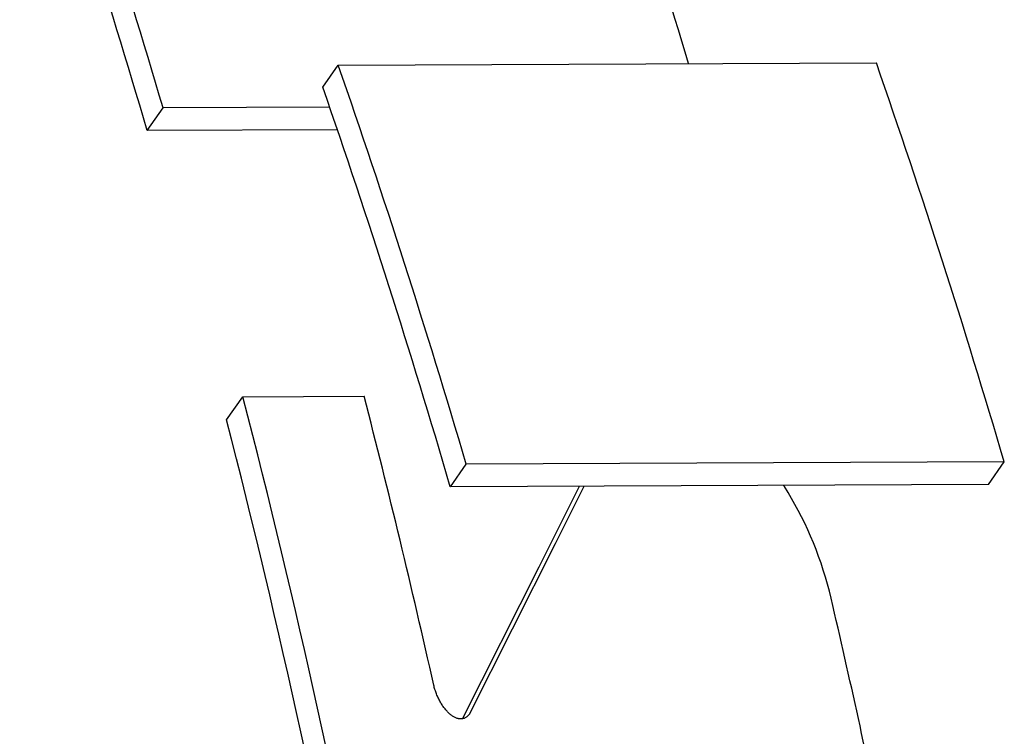
# Model space of a CAD drawing. Extents: x 0 to 420, y 0 to 297.
# Drawn here: x 182 to 184, y 111 to 113 of the extents above; entities that cross this region are included whole.
import ezdxf

# ---------------------------------------------------------------- set-up
doc = ezdxf.new("R2010")
doc.units = 0
doc.layers.get('0').update_dxf_attribs({"linetype": 'CONTINUOUS'})

msp = doc.modelspace()

# ---------------------------------------------------------------- linework, layer by layer
at = {"color": 7, "ltscale": 0.024615}
for p, q in [((182.9827, 112.7091), (183.9673, 112.7129)), ((184.1723, 111.9408), (183.1877, 111.937))]:
    msp.add_line(p, q, dxfattribs=at)
at = {"color": 7, "ltscale": 0.001233}
msp.add_line((182.9544, 112.6687), (182.9827, 112.7091), dxfattribs=at)
at = {"color": 7, "ltscale": 0.001267}
for p, q in [((182.6329, 112.5893), (182.662, 112.6308)), ((183.1877, 111.937), (183.2167, 111.9785)), ((184.1723, 111.9408), (184.2014, 111.9823))]:
    msp.add_line(p, q, dxfattribs=at)
at = {"color": 7, "ltscale": 0.007626}
msp.add_line((182.9671, 112.632), (182.662, 112.6308), dxfattribs=at)
at = {"color": 7, "ltscale": 0.008705}
msp.add_line((182.9812, 112.5906), (182.6329, 112.5893), dxfattribs=at)
at = {"color": 7, "ltscale": 0.001296}
msp.add_line((182.7784, 112.0593), (182.8081, 112.1018), dxfattribs=at)
at = {"color": 7, "ltscale": 0.005544}
msp.add_line((182.8081, 112.1018), (183.0299, 112.1026), dxfattribs=at)
at = {"color": 7, "ltscale": 0.024616}
msp.add_line((184.2014, 111.9823), (183.2167, 111.9785), dxfattribs=at)
at = {"color": 7, "ltscale": 0.004135}
msp.add_line((183.35, 111.7902), (183.424, 111.938), dxfattribs=at)
at = {"color": 7, "ltscale": 0.002936}
msp.add_line((183.3801, 111.8331), (183.4326, 111.9382), dxfattribs=at)
at = {"color": 7, "ltscale": 6.47522e-05}
msp.add_line((183.799, 111.9372), (183.7976, 111.9393), dxfattribs=at)
at = {"color": 7, "ltscale": 0.000312042}
msp.add_line((183.8056, 111.9266), (183.799, 111.9372), dxfattribs=at)
at = {"color": 7, "ltscale": 0.000315596}
msp.add_line((183.8121, 111.9157), (183.8056, 111.9266), dxfattribs=at)
at = {"color": 7, "ltscale": 0.000318413}
msp.add_line((183.8183, 111.9046), (183.8121, 111.9157), dxfattribs=at)
at = {"color": 7, "ltscale": 0.000320888}
msp.add_line((183.8244, 111.8933), (183.8183, 111.9046), dxfattribs=at)
at = {"color": 7, "ltscale": 0.000323307}
msp.add_line((183.8304, 111.8818), (183.8244, 111.8933), dxfattribs=at)
at = {"color": 7, "ltscale": 0.000325343}
msp.add_line((183.8361, 111.8702), (183.8304, 111.8818), dxfattribs=at)
at = {"color": 7, "ltscale": 0.000326831}
msp.add_line((183.8416, 111.8583), (183.8361, 111.8702), dxfattribs=at)
at = {"color": 7, "ltscale": 0.000328781}
msp.add_line((183.8469, 111.8463), (183.8416, 111.8583), dxfattribs=at)
at = {"color": 7, "ltscale": 0.008748}
msp.add_line((183.2227, 111.5206), (183.3801, 111.8331), dxfattribs=at)
at = {"color": 7, "ltscale": 0.000329825}
msp.add_line((183.852, 111.8341), (183.8469, 111.8463), dxfattribs=at)
at = {"color": 7, "ltscale": 0.000331165}
msp.add_line((183.8569, 111.8218), (183.852, 111.8341), dxfattribs=at)
at = {"color": 7, "ltscale": 0.000331955}
msp.add_line((183.8615, 111.8093), (183.8569, 111.8218), dxfattribs=at)
at = {"color": 7, "ltscale": 0.000332384}
msp.add_line((183.866, 111.7968), (183.8615, 111.8093), dxfattribs=at)
at = {"color": 7, "ltscale": 0.000332521}
msp.add_line((183.8701, 111.7842), (183.866, 111.7968), dxfattribs=at)
at = {"color": 7, "ltscale": 0.007762}
msp.add_line((183.2103, 111.5129), (183.35, 111.7902), dxfattribs=at)
at = {"color": 7, "ltscale": 0.000332362}
msp.add_line((183.8741, 111.7715), (183.8701, 111.7842), dxfattribs=at)
at = {"color": 7, "ltscale": 0.000331818}
msp.add_line((183.8777, 111.7587), (183.8741, 111.7715), dxfattribs=at)
at = {"color": 7, "ltscale": 0.000331731}
msp.add_line((183.8812, 111.7459), (183.8777, 111.7587), dxfattribs=at)
at = {"color": 7, "ltscale": 0.000328539}
msp.add_line((183.8843, 111.7332), (183.8812, 111.7459), dxfattribs=at)
at = {"color": 7, "ltscale": 5.19976e-05}
msp.add_line((183.1579, 111.5715), (183.1573, 111.5735), dxfattribs=at)
at = {"color": 7, "ltscale": 5.26622e-05}
msp.add_line((183.1584, 111.5694), (183.1579, 111.5715), dxfattribs=at)
at = {"color": 7, "ltscale": 5.2399e-05}
msp.add_line((183.159, 111.5674), (183.1584, 111.5694), dxfattribs=at)
at = {"color": 7, "ltscale": 5.29092e-05}
msp.add_line((183.1596, 111.5654), (183.159, 111.5674), dxfattribs=at)
at = {"color": 7, "ltscale": 5.25958e-05}
msp.add_line((183.1603, 111.5634), (183.1596, 111.5654), dxfattribs=at)
at = {"color": 7, "ltscale": 5.29639e-05}
msp.add_line((183.161, 111.5614), (183.1603, 111.5634), dxfattribs=at)
at = {"color": 7, "ltscale": 5.21948e-05}
msp.add_line((183.1617, 111.5594), (183.161, 111.5614), dxfattribs=at)
at = {"color": 7, "ltscale": 5.26401e-05}
msp.add_line((183.1624, 111.5575), (183.1617, 111.5594), dxfattribs=at)
at = {"color": 7, "ltscale": 5.21739e-05}
msp.add_line((183.1632, 111.5555), (183.1624, 111.5575), dxfattribs=at)
at = {"color": 7, "ltscale": 5.23201e-05}
msp.add_line((183.164, 111.5536), (183.1632, 111.5555), dxfattribs=at)
at = {"color": 7, "ltscale": 5.20762e-05}
msp.add_line((183.1649, 111.5517), (183.164, 111.5536), dxfattribs=at)
at = {"color": 7, "ltscale": 5.13683e-05}
msp.add_line((183.1658, 111.5498), (183.1649, 111.5517), dxfattribs=at)
at = {"color": 7, "ltscale": 5.11813e-05}
msp.add_line((183.1667, 111.548), (183.1658, 111.5498), dxfattribs=at)
at = {"color": 7, "ltscale": 5.08386e-05}
msp.add_line((183.1676, 111.5462), (183.1667, 111.548), dxfattribs=at)
at = {"color": 7, "ltscale": 5.0859e-05}
msp.add_line((183.1685, 111.5444), (183.1676, 111.5462), dxfattribs=at)
at = {"color": 7, "ltscale": 5.0205e-05}
msp.add_line((183.1695, 111.5426), (183.1685, 111.5444), dxfattribs=at)
at = {"color": 7, "ltscale": 4.93985e-05}
msp.add_line((183.1705, 111.5409), (183.1695, 111.5426), dxfattribs=at)
at = {"color": 7, "ltscale": 4.89699e-05}
msp.add_line((183.1715, 111.5393), (183.1705, 111.5409), dxfattribs=at)
at = {"color": 7, "ltscale": 4.88464e-05}
msp.add_line((183.1726, 111.5376), (183.1715, 111.5393), dxfattribs=at)
at = {"color": 7, "ltscale": 4.81393e-05}
msp.add_line((183.1736, 111.536), (183.1726, 111.5376), dxfattribs=at)
at = {"color": 7, "ltscale": 4.77218e-05}
msp.add_line((183.1747, 111.5344), (183.1736, 111.536), dxfattribs=at)
at = {"color": 7, "ltscale": 4.68513e-05}
msp.add_line((183.1758, 111.5329), (183.1747, 111.5344), dxfattribs=at)
at = {"color": 7, "ltscale": 4.63105e-05}
msp.add_line((183.1769, 111.5314), (183.1758, 111.5329), dxfattribs=at)
at = {"color": 7, "ltscale": 4.58732e-05}
msp.add_line((183.1781, 111.53), (183.1769, 111.5314), dxfattribs=at)
at = {"color": 7, "ltscale": 4.51317e-05}
msp.add_line((183.1792, 111.5286), (183.1781, 111.53), dxfattribs=at)
at = {"color": 7, "ltscale": 4.40676e-05}
msp.add_line((183.1804, 111.5273), (183.1792, 111.5286), dxfattribs=at)
at = {"color": 7, "ltscale": 4.36099e-05}
msp.add_line((183.1816, 111.526), (183.1804, 111.5273), dxfattribs=at)
at = {"color": 7, "ltscale": 4.27591e-05}
msp.add_line((183.1828, 111.5248), (183.1816, 111.526), dxfattribs=at)
at = {"color": 7, "ltscale": 4.20794e-05}
msp.add_line((183.1828, 111.5248), (183.1839, 111.5236), dxfattribs=at)
at = {"color": 7, "ltscale": 4.14229e-05}
msp.add_line((183.1839, 111.5236), (183.1852, 111.5224), dxfattribs=at)
at = {"color": 7, "ltscale": 4.02645e-05}
msp.add_line((183.1852, 111.5224), (183.1864, 111.5214), dxfattribs=at)
at = {"color": 7, "ltscale": 3.96843e-05}
msp.add_line((183.1864, 111.5214), (183.1876, 111.5203), dxfattribs=at)
at = {"color": 7, "ltscale": 3.91448e-05}
msp.add_line((183.1876, 111.5203), (183.1888, 111.5194), dxfattribs=at)
at = {"color": 7, "ltscale": 3.8147e-05}
msp.add_line((183.1888, 111.5194), (183.19, 111.5185), dxfattribs=at)
at = {"color": 7, "ltscale": 3.7136e-05}
msp.add_line((183.19, 111.5185), (183.1913, 111.5176), dxfattribs=at)
at = {"color": 7, "ltscale": 3.67183e-05}
msp.add_line((183.1913, 111.5176), (183.1925, 111.5169), dxfattribs=at)
at = {"color": 7, "ltscale": 3.54916e-05}
msp.add_line((183.1925, 111.5169), (183.1937, 111.5161), dxfattribs=at)
at = {"color": 7, "ltscale": 3.51636e-05}
msp.add_line((183.1937, 111.5161), (183.195, 111.5155), dxfattribs=at)
at = {"color": 7, "ltscale": 3.42941e-05}
msp.add_line((183.195, 111.5155), (183.1962, 111.5149), dxfattribs=at)
at = {"color": 7, "ltscale": 3.33104e-05}
msp.add_line((183.1962, 111.5149), (183.1974, 111.5143), dxfattribs=at)
at = {"color": 7, "ltscale": 3.27981e-05}
msp.add_line((183.1974, 111.5143), (183.1986, 111.5138), dxfattribs=at)
at = {"color": 7, "ltscale": 3.18476e-05}
msp.add_line((183.1986, 111.5138), (183.1998, 111.5134), dxfattribs=at)
at = {"color": 7, "ltscale": 3.1807e-05}
msp.add_line((183.1998, 111.5134), (183.2011, 111.5131), dxfattribs=at)
at = {"color": 7, "ltscale": 3.05366e-05}
msp.add_line((183.2011, 111.5131), (183.2023, 111.5128), dxfattribs=at)
at = {"color": 7, "ltscale": 3.02644e-05}
msp.add_line((183.2023, 111.5128), (183.2034, 111.5126), dxfattribs=at)
at = {"color": 7, "ltscale": 2.95959e-05}
msp.add_line((183.2034, 111.5126), (183.2046, 111.5124), dxfattribs=at)
at = {"color": 7, "ltscale": 2.94776e-05}
msp.add_line((183.2046, 111.5124), (183.2058, 111.5123), dxfattribs=at)
at = {"color": 7, "ltscale": 2.86128e-05}
msp.add_line((183.2058, 111.5123), (183.2069, 111.5123), dxfattribs=at)
at = {"color": 7, "ltscale": 2.86261e-05}
msp.add_line((183.2069, 111.5123), (183.2081, 111.5124), dxfattribs=at)
at = {"color": 7, "ltscale": 2.7975e-05}
msp.add_line((183.2081, 111.5124), (183.2092, 111.5125), dxfattribs=at)
at = {"color": 7, "ltscale": 2.81339e-05}
msp.add_line((183.2092, 111.5125), (183.2103, 111.5126), dxfattribs=at)
at = {"color": 7, "ltscale": 2.78061e-05}
msp.add_line((183.2103, 111.5126), (183.2114, 111.5129), dxfattribs=at)
at = {"color": 7, "ltscale": 2.80873e-05}
msp.add_line((183.2114, 111.5129), (183.2125, 111.5132), dxfattribs=at)
at = {"color": 7, "ltscale": 2.75082e-05}
msp.add_line((183.2125, 111.5132), (183.2135, 111.5135), dxfattribs=at)
at = {"color": 7, "ltscale": 2.77747e-05}
msp.add_line((183.2135, 111.5135), (183.2145, 111.514), dxfattribs=at)
at = {"color": 7, "ltscale": 2.8324e-05}
msp.add_line((183.2145, 111.514), (183.2156, 111.5145), dxfattribs=at)
at = {"color": 7, "ltscale": 2.81054e-05}
msp.add_line((183.2156, 111.5145), (183.2165, 111.515), dxfattribs=at)
at = {"color": 7, "ltscale": 2.84675e-05}
msp.add_line((183.2165, 111.515), (183.2175, 111.5156), dxfattribs=at)
at = {"color": 7, "ltscale": 2.90299e-05}
msp.add_line((183.2175, 111.5156), (183.2184, 111.5163), dxfattribs=at)
at = {"color": 7, "ltscale": 2.93112e-05}
msp.add_line((183.2184, 111.5163), (183.2193, 111.5171), dxfattribs=at)
at = {"color": 7, "ltscale": 2.98431e-05}
msp.add_line((183.2193, 111.5171), (183.2202, 111.5179), dxfattribs=at)
at = {"color": 7, "ltscale": 3.02157e-05}
msp.add_line((183.2202, 111.5179), (183.2211, 111.5187), dxfattribs=at)
at = {"color": 7, "ltscale": 3.09349e-05}
msp.add_line((183.2211, 111.5187), (183.2219, 111.5197), dxfattribs=at)
at = {"color": 7, "ltscale": 3.1309e-05}
msp.add_line((183.2219, 111.5197), (183.2227, 111.5206), dxfattribs=at)
at = {"color": 7}
for centre, major_axis, start_param, end_param in [((172.8929, 107.8246), (0.0524, -13.5499), 1.930408, 1.988757), ((173.8775, 107.8284), (-0.0524, 13.5499), 5.078109, 5.13035), ((172.8929, 107.8246), (0.0522, -13.4999), 1.928524, 1.987138), ((174.4322, 107.1761), (-0.0524, 13.5499), 5.072001, 5.13035), ((173.4476, 107.1723), (0.0524, -13.5499), 1.930408, 1.988757), ((173.4476, 107.1723), (0.0522, -13.4999), 1.928524, 1.987138), ((172.8929, 107.8246), (0.0524, -13.5499), 1.800881, 1.888965), ((173.1147, 107.8255), (-0.0524, 13.5499), 4.989668, 5.030558), ((172.8929, 107.8246), (0.0522, -13.4999), 1.798346, 1.886883), ((173.8775, 107.8284), (-0.0524, 13.5499), 4.967829, 5.001727)]:
    msp.add_ellipse(centre, major_axis=major_axis, ratio=0.771696, start_param=start_param, end_param=end_param, dxfattribs=at)

doc.saveas('drawing.dxf')
